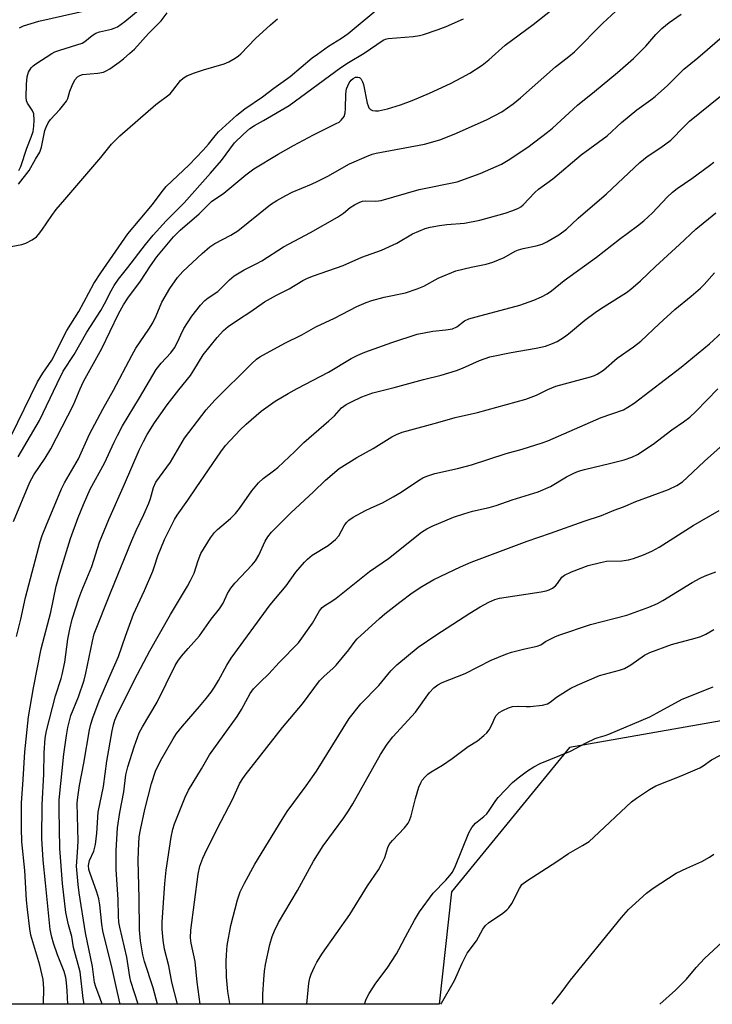
# Model space of a CAD drawing. Units: inches. Extents: x 1285768 to 1291768, y 573447 to 577448.
# Drawn here: x 1290914 to 1291107, y 573447 to 573721 of the extents above; entities that cross this region are included whole.
import ezdxf

# ---------------------------------------------------------------- set-up
doc = ezdxf.new("R2010")
doc.units = ezdxf.units.IN
doc.header["$MEASUREMENT"] = 0
for name, color, linetype in [('HYDRO-Single Line Stream', 4, 'Continuous'), ('NTRL-Trees', 3, 'Continuous'), ('Undefined', 1, 'Continuous')]:
    doc.layers.add(name, color=color, linetype=linetype)

msp = doc.modelspace()

# ---------------------------------------------------------------- linework, layer by layer
at = {"layer": 'HYDRO-Single Line Stream'}
msp.add_lwpolyline([(1290914.16, 573718.51), (1290915.34, 573719.05), (1290919.53, 573720.33), (1290936.46, 573724.17)], dxfattribs=at)
at = {"layer": 'NTRL-Trees'}
msp.add_lwpolyline([(1291158.65, 573534.83), (1291066.94, 573518.65), (1291034.22, 573478.61), (1291030.81, 573447.39), (1290574.19, 573447.43)], dxfattribs=at)
at = {"layer": 'Undefined'}
for points, elevation in [([(1290914.06, 573678.91), (1290914.55, 573679.99), (1290916.21, 573685.13), (1290917.47, 573688.15), (1290917.97, 573689.77), (1290918.23, 573691.17), (1290918.31, 573692.91), (1290918.16, 573694.63), (1290917.72, 573695.66), (1290916.75, 573697), (1290916.41, 573697.6), (1290916.17, 573698.26), (1290916.02, 573699.28), (1290916.13, 573702.86), (1290916.36, 573704.87), (1290916.72, 573706.17), (1290917.46, 573707.38), (1290918.04, 573708.01), (1290918.73, 573708.54), (1290923.22, 573711.42), (1290923.98, 573711.84), (1290925.37, 573712.36), (1290931.62, 573714.28), (1290932.39, 573714.68), (1290934.4, 573716.4), (1290935.41, 573717.03), (1290936.46, 573717.4), (1290939.72, 573718.11), (1290940.51, 573718.38), (1290941.43, 573718.84), (1290943.49, 573720.31), (1290949.87, 573725.57)], 414), ([(1290913.96, 573675.09), (1290916.93, 573678.92), (1290918.63, 573682.03), (1290919.88, 573683.97), (1290920.32, 573685.36), (1290921.28, 573690), (1290921.6, 573690.97), (1290922.17, 573692.17), (1290922.8, 573693.08), (1290925.42, 573695.87), (1290927.24, 573698.17), (1290927.62, 573698.91), (1290928.15, 573700.92), (1290928.8, 573702.53), (1290929.61, 573704.06), (1290930.31, 573704.88), (1290930.96, 573705.31), (1290931.72, 573705.55), (1290935.99, 573705.91), (1290937.51, 573706.2), (1290938.29, 573706.56), (1290939.27, 573707.17), (1290941.92, 573708.97), (1290943.09, 573709.88), (1290944.89, 573711.44), (1290946.11, 573712.62), (1290950.03, 573716.91), (1290953.56, 573720.45), (1290955.18, 573722.65)], 416), ([(1290920.87, 573447.4), (1290920.84, 573447.65), (1290920.97, 573451.79), (1290920.8, 573454.29), (1290919.82, 573458.24), (1290917.32, 573466.59), (1290917.04, 573468.31), (1290916.39, 573473.67), (1290916.16, 573476.27), (1290915.69, 573484.57), (1290914.87, 573492.51), (1290914.73, 573496.3), (1290914.74, 573503.27), (1290915.26, 573509.78), (1290915.72, 573517.48), (1290916.7, 573527.19), (1290918.08, 573535.22), (1290920.25, 573546.06), (1290922.93, 573556.3), (1290924.43, 573563.45), (1290925.37, 573567.1), (1290928.35, 573576.71), (1290930.46, 573582.52), (1290931.94, 573586.2), (1290933.87, 573590.43), (1290937.83, 573597.63), (1290940.46, 573603.49), (1290941.39, 573605.36), (1290942.82, 573607.98), (1290947.54, 573615.77), (1290952.15, 573623.65), (1290953.52, 573625.43), (1290956.28, 573628.28), (1290957.28, 573629.69), (1290958.12, 573631.21), (1290959, 573633.31), (1290959.85, 573635.02), (1290962.1, 573638.5), (1290964.49, 573641.49), (1290965.66, 573642.79), (1290966.58, 573643.51), (1290969.33, 573645.3), (1290972.51, 573648.51), (1290973.81, 573649.62), (1290976.59, 573651.31), (1290980.11, 573653.08), (1290981.5, 573653.85), (1290987.53, 573657.69), (1290994.99, 573661.65), (1291002.52, 573665.98), (1291004.24, 573667.08), (1291006.01, 573668.62), (1291007.22, 573669.34), (1291008.72, 573670.1), (1291009.5, 573670.38), (1291010.26, 573670.49), (1291013.17, 573670.4), (1291014.67, 573670.59), (1291025.18, 573673.59), (1291035.75, 573675.76), (1291042.19, 573678.03), (1291048.09, 573680.66), (1291049.93, 573681.75), (1291055.39, 573685.39), (1291060.85, 573689.52), (1291062.22, 573690.68), (1291069.16, 573697.07), (1291073.92, 573700.82), (1291080.34, 573706.1), (1291084.75, 573710.03), (1291086.61, 573711.81), (1291088.18, 573713.44), (1291090.98, 573716.69), (1291092.6, 573718.33), (1291094.65, 573719.97), (1291097.97, 573722.33)], 428), ([(1290927.6, 573447.4), (1290927.49, 573451.09), (1290927.29, 573453.44), (1290927.06, 573454.86), (1290926.59, 573456.49), (1290924.77, 573461.11), (1290923.63, 573464.35), (1290923.2, 573465.99), (1290922.76, 573468.19), (1290921.38, 573481.08), (1290920.78, 573487.43), (1290920.43, 573493.4), (1290920.48, 573502.8), (1290920.93, 573511.29), (1290921.07, 573517.17), (1290921.33, 573521.26), (1290921.73, 573523.31), (1290924.19, 573533.08), (1290925.75, 573537.81), (1290926.06, 573538.94), (1290926.79, 573542.4), (1290927.67, 573548.8), (1290928.17, 573551.59), (1290928.85, 573554.31), (1290930.67, 573560.09), (1290931.51, 573562.28), (1290934.34, 573568.96), (1290936.42, 573575.67), (1290939.01, 573581.99), (1290943.41, 573591.81), (1290947.45, 573601.24), (1290948.62, 573603.63), (1290949.69, 573605.59), (1290951.73, 573608.83), (1290955.21, 573613.81), (1290958.44, 573618.02), (1290961.7, 573622), (1290962.67, 573623.46), (1290965.2, 573627.7), (1290969.09, 573632.57), (1290970.86, 573634.46), (1290972.18, 573635.57), (1290975, 573637.56), (1290978.46, 573639.72), (1290982.25, 573642.41), (1290985.56, 573644.3), (1290989.09, 573646), (1290992.91, 573648.32), (1290994.23, 573649.01), (1290995.89, 573649.68), (1291004.08, 573652.5), (1291009.26, 573654.8), (1291014.78, 573656.81), (1291019.03, 573658.76), (1291023.34, 573661.29), (1291026.88, 573662.82), (1291028.29, 573663.2), (1291030.88, 573663.62), (1291032.9, 573663.88), (1291037.85, 573664.32), (1291042.09, 573665.07), (1291049.14, 573667.02), (1291051.28, 573667.76), (1291052.82, 573668.42), (1291053.5, 573668.84), (1291054.11, 573669.37), (1291057.36, 573672.8), (1291058.38, 573673.75), (1291062.31, 573676.6), (1291070.22, 573683.29), (1291077.43, 573688.56), (1291081.42, 573692.21), (1291085.66, 573695.79), (1291089.55, 573698.52), (1291090.79, 573699.48), (1291094.16, 573702.52), (1291098.77, 573707.04), (1291102.62, 573710.2), (1291110.03, 573716.59)], 430), ([(1290932.2, 573447.4), (1290931.89, 573448.95), (1290931.03, 573456.39), (1290929.19, 573463.19), (1290928.71, 573466.22), (1290927.78, 573469.41), (1290927.06, 573472.9), (1290926.13, 573480.93), (1290925.45, 573490.66), (1290925.2, 573501.48), (1290925.25, 573504.17), (1290926.51, 573516.86), (1290927.23, 573521.98), (1290927.65, 573524.27), (1290928.07, 573526.1), (1290928.5, 573527.56), (1290930.63, 573532.75), (1290932.13, 573537.37), (1290932.62, 573539.34), (1290934.5, 573548.26), (1290934.99, 573550.24), (1290939.44, 573561.67), (1290945.4, 573576.17), (1290946.59, 573578.9), (1290948.76, 573583.36), (1290950.16, 573586.49), (1290950.63, 573587.85), (1290951.42, 573590.91), (1290952.08, 573592.35), (1290956.16, 573597.95), (1290960.07, 573604.61), (1290966.07, 573612.44), (1290968.48, 573615.11), (1290978.72, 573625.35), (1290979.99, 573626.54), (1290980.94, 573627.21), (1290987.91, 573630.92), (1290992.64, 573633.28), (1290996.52, 573635.49), (1291001.71, 573637.88), (1291007.93, 573641.12), (1291010.46, 573642.27), (1291012.08, 573642.82), (1291015.48, 573643.7), (1291021.41, 573644.97), (1291024.68, 573646), (1291026.53, 573646.78), (1291030.48, 573649.01), (1291035.41, 573651.01), (1291039.66, 573652.08), (1291043.85, 573652.89), (1291045.72, 573653.42), (1291048.8, 573654.76), (1291051.85, 573656.46), (1291052.83, 573656.92), (1291054.12, 573657.27), (1291057.74, 573657.94), (1291059.41, 573658.46), (1291060.71, 573659.13), (1291064.01, 573661.05), (1291066.14, 573662.65), (1291069.43, 573665.65), (1291077.23, 573672.47), (1291086.52, 573681.16), (1291088.55, 573682.81), (1291092.36, 573685.28), (1291095.17, 573687.34), (1291098.87, 573691.16), (1291100.33, 573692.57), (1291108.92, 573699.5)], 432), ([(1290937.15, 573447.4), (1290936.64, 573448.95), (1290935.41, 573452.19), (1290935.08, 573453.44), (1290934.44, 573457.92), (1290932.58, 573467.22), (1290930.74, 573478.36), (1290930.46, 573480.65), (1290930.05, 573485.72), (1290930.36, 573489.53), (1290930.47, 573492.7), (1290930.23, 573503.25), (1290930.4, 573504.9), (1290930.91, 573508.14), (1290932.08, 573514.38), (1290933.65, 573523.56), (1290933.99, 573525.14), (1290934.56, 573526.95), (1290936.34, 573531.68), (1290939.26, 573538.51), (1290941.73, 573543.98), (1290943.65, 573549.59), (1290945.85, 573555.68), (1290948.92, 573562.25), (1290951.22, 573567.67), (1290951.74, 573569.04), (1290952.66, 573571.91), (1290954.5, 573576.46), (1290957.25, 573581.99), (1290958.02, 573583.22), (1290960.97, 573587.37), (1290963.24, 573590.79), (1290970.17, 573600.83), (1290971.43, 573602.5), (1290975.5, 573606.88), (1290977.2, 573608.5), (1290981.36, 573612.1), (1290985.24, 573614.81), (1290988.82, 573616.96), (1290991.37, 573618.38), (1291000.08, 573622.89), (1291006.37, 573626.68), (1291008.22, 573627.64), (1291010.13, 573628.44), (1291017.62, 573631.17), (1291024.68, 573633.43), (1291029, 573634.27), (1291032.61, 573634.62), (1291034.52, 573634.98), (1291035.73, 573635.54), (1291037.82, 573637.12), (1291039.02, 573637.72), (1291041.02, 573638.31), (1291053.21, 573641.55), (1291057.09, 573642.9), (1291059.21, 573643.83), (1291060.74, 573644.63), (1291061.96, 573645.45), (1291065.5, 573648.34), (1291074.48, 573654.82), (1291080.85, 573659.87), (1291085.83, 573663.5), (1291087.61, 573664.91), (1291090.05, 573667.17), (1291094.09, 573671.48), (1291095.55, 573672.86), (1291096.91, 573673.92), (1291100.98, 573676.71), (1291105.89, 573680.31), (1291107.03, 573681.22)], 434), ([(1290942.21, 573447.4), (1290941.41, 573450.62), (1290939.93, 573457.29), (1290937.37, 573467.81), (1290937.07, 573469.67), (1290936.5, 573474.98), (1290936.21, 573476.65), (1290935.69, 573478.52), (1290933.7, 573484.01), (1290933.48, 573484.85), (1290933.4, 573485.92), (1290933.68, 573487.29), (1290934.81, 573489.9), (1290935.36, 573491.78), (1290935.69, 573494.92), (1290936.06, 573500.73), (1290937.52, 573507.83), (1290938.5, 573514.89), (1290939.95, 573523.35), (1290940.3, 573524.99), (1290940.67, 573526.24), (1290941.25, 573527.57), (1290946.17, 573537.46), (1290950.43, 573545.53), (1290956.17, 573555.64), (1290960.87, 573563.49), (1290961.71, 573565.02), (1290962.69, 573567.08), (1290963.82, 573570.64), (1290964.59, 573572.52), (1290967.3, 573576.95), (1290968.33, 573578.4), (1290969.16, 573579.25), (1290972.84, 573582.32), (1290974.18, 573583.62), (1290975.29, 573585.03), (1290978.73, 573589.95), (1290980.63, 573592.22), (1290981.9, 573593.37), (1290984.79, 573595.49), (1290985.93, 573596.44), (1290990.67, 573600.9), (1290993.2, 573603.4), (1291000.14, 573609.37), (1291001.67, 573610.8), (1291003.65, 573612.96), (1291004.92, 573613.91), (1291006.41, 573614.7), (1291009.32, 573616.05), (1291012.35, 573617.14), (1291018.32, 573618.61), (1291026.45, 573620.84), (1291031.37, 573622.07), (1291035.61, 573623.36), (1291037.25, 573623.99), (1291042, 573626.16), (1291044.85, 573627.21), (1291050.79, 573628.39), (1291057.69, 573629.55), (1291060.29, 573630.16), (1291062.23, 573630.84), (1291063.57, 573631.45), (1291065.55, 573632.69), (1291066.73, 573633.58), (1291071.28, 573637.39), (1291074.1, 573639.49), (1291075.57, 573640.48), (1291081.37, 573644.07), (1291082.81, 573645.05), (1291083.98, 573645.98), (1291086.68, 573648.3), (1291090.87, 573652.27), (1291097.53, 573658.34), (1291102.06, 573662.62), (1291107.65, 573667.19)], 436), ([(1290947.2, 573447.4), (1290945.12, 573453.69), (1290944.85, 573454.98), (1290944.42, 573458.1), (1290944, 573460.44), (1290942.05, 573468.8), (1290941.8, 573470.16), (1290941.69, 573471.89), (1290941.65, 573476.45), (1290941.08, 573484.8), (1290941.03, 573490.06), (1290941.41, 573496.34), (1290942.07, 573500.64), (1290943.22, 573506.35), (1290943.78, 573511.14), (1290944.33, 573513.34), (1290946.04, 573518.86), (1290947.49, 573522.76), (1290948.39, 573524.45), (1290952.46, 573531.27), (1290957.49, 573541.45), (1290958.23, 573542.67), (1290959.23, 573544.05), (1290961.05, 573546.22), (1290964.2, 573549.71), (1290967.41, 573554.35), (1290969.77, 573557.17), (1290970.79, 573558.77), (1290971.98, 573561.46), (1290972.91, 573562.97), (1290974.06, 573564.29), (1290978.87, 573569.4), (1290979.77, 573570.48), (1290980.7, 573572.1), (1290982.43, 573575.98), (1290983.16, 573577.16), (1290984.16, 573578.49), (1290989.55, 573583.82), (1290995.89, 573589.65), (1290999.18, 573592.9), (1291002.99, 573596.14), (1291007.95, 573599.22), (1291012.46, 573601.71), (1291017.63, 573604.92), (1291018.9, 573605.57), (1291020.49, 573606.22), (1291021.87, 573606.66), (1291030.41, 573608.89), (1291035.21, 573610.35), (1291041.4, 573611.75), (1291054.87, 573615.45), (1291057.77, 573616.51), (1291060.93, 573618.09), (1291063.23, 573619.04), (1291072.77, 573621.63), (1291073.9, 573621.99), (1291074.71, 573622.33), (1291076.39, 573623.47), (1291080.19, 573626.78), (1291084.75, 573629.9), (1291086.8, 573631.49), (1291091.9, 573636.33), (1291096.27, 573640.33), (1291100.8, 573644.04), (1291103.38, 573646.27), (1291104.39, 573647.28), (1291107.25, 573650.48)], 438), ([(1290952.57, 573447.4), (1290951.33, 573451.93), (1290948.91, 573459.26), (1290948.5, 573461.11), (1290947.84, 573465.02), (1290947.55, 573468.09), (1290947.45, 573476.84), (1290947.16, 573487.34), (1290947.23, 573489.99), (1290947.46, 573493.88), (1290947.79, 573495.83), (1290949.06, 573501.49), (1290950.89, 573508.72), (1290952, 573512.08), (1290953.4, 573515.01), (1290956.88, 573521.08), (1290957.83, 573522.56), (1290959.45, 573524.65), (1290964.22, 573530.04), (1290966.05, 573532.28), (1290967.41, 573534.09), (1290968.38, 573535.48), (1290969.48, 573537.25), (1290971.83, 573541.59), (1290972.99, 573543.5), (1290983.8, 573558.27), (1290988.28, 573563.55), (1290990.97, 573567.37), (1290993.34, 573570.18), (1290994.16, 573570.97), (1290995.54, 573572.05), (1290999.98, 573574.8), (1291001.95, 573576.4), (1291002.88, 573577.42), (1291004.4, 573580.22), (1291005.07, 573581.19), (1291005.65, 573581.84), (1291006.86, 573582.65), (1291010.3, 573584.46), (1291011.89, 573585.26), (1291014.99, 573586.62), (1291018.01, 573588.25), (1291020.23, 573589.57), (1291025.05, 573592.84), (1291026.28, 573593.55), (1291027.31, 573594.04), (1291029.54, 573594.73), (1291035.91, 573596.15), (1291039.73, 573597.17), (1291049.4, 573600.3), (1291053.85, 573601.54), (1291059.4, 573603.24), (1291060.99, 573603.86), (1291075.75, 573610.28), (1291081.94, 573612.47), (1291083.21, 573613.17), (1291084.91, 573614.32), (1291098.04, 573624.33), (1291105.83, 573630.78), (1291109.29, 573633.95)], 440), ([(1290958.12, 573447.4), (1290956.56, 573453.57), (1290955.65, 573458.04), (1290954.48, 573462.71), (1290954.1, 573465.16), (1290953.85, 573468.22), (1290953.83, 573470.2), (1290954.59, 573480.91), (1290954.97, 573484.59), (1290956.36, 573493.83), (1290956.81, 573495.98), (1290957.26, 573497.48), (1290960.25, 573504.9), (1290961.19, 573506.84), (1290964.8, 573512.79), (1290967.02, 573516.63), (1290974.67, 573527.34), (1290975.83, 573529.21), (1290978.31, 573533.69), (1290979.19, 573534.97), (1290981.03, 573536.85), (1290983.49, 573539.12), (1290986.36, 573542.26), (1290991.71, 573547.77), (1290995.62, 573553.21), (1290997.56, 573556.62), (1290998.3, 573557.54), (1290999.04, 573558.13), (1291000.92, 573559.28), (1291002.12, 573560.13), (1291011.38, 573567.57), (1291016.69, 573571.19), (1291025.9, 573578.5), (1291027.31, 573579.38), (1291028.84, 573580.14), (1291034.8, 573582.61), (1291037.59, 573583.61), (1291040.04, 573584.3), (1291044.66, 573585.33), (1291046.59, 573585.85), (1291051.08, 573587.47), (1291058.27, 573589.67), (1291061.67, 573591.2), (1291066.15, 573593.81), (1291068.15, 573594.85), (1291069.45, 573595.39), (1291071.11, 573595.87), (1291078.49, 573597.6), (1291082.12, 573598.54), (1291084.29, 573599.3), (1291085.84, 573600.02), (1291090.19, 573602.94), (1291095.44, 573606.92), (1291098.63, 573609.07), (1291100.38, 573610.38), (1291102.11, 573611.98), (1291108.15, 573618.28)], 442), ([(1290981.81, 573447.39), (1290981.84, 573450.21), (1290982.07, 573454.24), (1290982.26, 573456.54), (1290982.56, 573458.41), (1290983.7, 573463.98), (1290984.38, 573466.21), (1290984.99, 573467.82), (1290986.16, 573470.06), (1290991.38, 573478.95), (1290995.87, 573487.16), (1290998.51, 573491.35), (1291004.31, 573499.2), (1291005.6, 573501.1), (1291006.8, 573503.09), (1291014.46, 573516.74), (1291016.32, 573519.61), (1291017.88, 573521.64), (1291024.23, 573528.53), (1291028.11, 573533.93), (1291029.25, 573535.24), (1291030.41, 573536.1), (1291031.57, 573536.73), (1291037.99, 573539.28), (1291045.26, 573542.95), (1291049.29, 573544.57), (1291050.91, 573545.12), (1291054.56, 573546.06), (1291058.04, 573546.78), (1291059.05, 573547.21), (1291060.31, 573548.08), (1291061.59, 573548.79), (1291062.91, 573549.43), (1291063.99, 573549.86), (1291072.86, 573552.82), (1291082.89, 573555.4), (1291089, 573557.65), (1291091.38, 573558.68), (1291092.9, 573559.47), (1291101.03, 573564.49), (1291103.31, 573565.75), (1291104.63, 573566.35), (1291107.59, 573567.51)], 448), ([(1290994.03, 573447.39), (1290994.53, 573453.25), (1290994.87, 573454.68), (1290995.23, 573455.76), (1290996.11, 573457.82), (1290996.78, 573459.09), (1290998.36, 573461.56), (1291005.98, 573472.35), (1291010.9, 573480.24), (1291013.92, 573484.75), (1291014.76, 573486.28), (1291015.64, 573488.13), (1291016.55, 573490.94), (1291016.92, 573491.71), (1291017.79, 573492.82), (1291021.19, 573496.34), (1291022.2, 573497.72), (1291022.56, 573498.46), (1291023.01, 573499.76), (1291024.22, 573504.57), (1291025.15, 573507.64), (1291025.7, 573508.88), (1291026.1, 573509.58), (1291026.83, 573510.47), (1291027.66, 573511.27), (1291028.56, 573511.95), (1291031.73, 573513.79), (1291034.43, 573515.59), (1291038.87, 573518.96), (1291041.38, 573520.58), (1291043.18, 573521.98), (1291044.01, 573522.75), (1291044.69, 573523.64), (1291045.49, 573525.13), (1291046.2, 573526.92), (1291046.65, 573527.62), (1291047.44, 573528.39), (1291048.43, 573528.98), (1291050.02, 573529.72), (1291051.11, 573530.04), (1291052.81, 573530.15), (1291054.97, 573530.03), (1291056.08, 573530.06), (1291059.48, 573530.48), (1291060.83, 573530.83), (1291061.57, 573531.27), (1291063.39, 573532.65), (1291066.14, 573534.45), (1291067.37, 573535.17), (1291069.07, 573536.01), (1291075.35, 573538.67), (1291080.89, 573540.16), (1291082.26, 573540.64), (1291084.01, 573541.64), (1291087.78, 573544.3), (1291089.25, 573545.05), (1291095.31, 573547.26), (1291101.86, 573549.01), (1291103.49, 573549.53), (1291104.81, 573550.17), (1291107.11, 573551.47)], 450), ([(1291010.05, 573447.39), (1291010.4, 573448.49), (1291010.78, 573449.41), (1291011.32, 573450.39), (1291013.15, 573453.23), (1291016.36, 573457.44), (1291018.88, 573461.38), (1291019.61, 573462.63), (1291021.42, 573466.16), (1291023.92, 573470.78), (1291025.27, 573473.03), (1291029.14, 573478.21), (1291032.62, 573481.84), (1291033.78, 573483.17), (1291034.44, 573484.1), (1291035.3, 573485.84), (1291039.04, 573494.96), (1291039.85, 573496.51), (1291040.91, 573497.71), (1291043.15, 573499.53), (1291043.98, 573500.3), (1291044.67, 573501.17), (1291046.48, 573503.96), (1291047.14, 573504.84), (1291051.18, 573508.96), (1291052.74, 573510.28), (1291055.35, 573512.23), (1291057.06, 573513.3), (1291058.83, 573514.27), (1291067.25, 573517.7), (1291071.57, 573519.94), (1291074.15, 573521.17), (1291074.95, 573521.48), (1291076.87, 573522), (1291077.93, 573522.38), (1291089.27, 573527.23), (1291091.37, 573528.28), (1291098.26, 573532.14), (1291106.85, 573535.5)], 452), ([(1291031.24, 573447.39), (1291031.41, 573447.72), (1291035.01, 573453.95), (1291037.13, 573458.82), (1291038.54, 573461.54), (1291041.11, 573465.04), (1291042.88, 573468.23), (1291043.62, 573469.26), (1291044.45, 573469.98), (1291048.47, 573472.71), (1291049.58, 573473.59), (1291050.16, 573474.18), (1291050.94, 573475.39), (1291053.06, 573479.57), (1291053.77, 573480.63), (1291055.1, 573481.69), (1291063.42, 573487.01), (1291066.68, 573489.29), (1291070.58, 573491.44), (1291072.41, 573492.62), (1291073.75, 573493.76), (1291084.21, 573503.58), (1291085.59, 573504.62), (1291089.17, 573507.06), (1291090.96, 573508.03), (1291097.96, 573510.83), (1291103.2, 573513.06), (1291104.13, 573513.61), (1291106.45, 573515.22), (1291113.15, 573518.81)], 454), ([(1291062.15, 573447.39), (1291064.64, 573450.6), (1291067.25, 573454.12), (1291081.41, 573471.53), (1291083.36, 573473.67), (1291088.39, 573478.23), (1291090.25, 573479.66), (1291096.65, 573483.78), (1291099.56, 573485.22), (1291103.73, 573487.06), (1291105.88, 573488.27), (1291107.05, 573489.1)], 456), ([(1291092.1, 573447.38), (1291096.45, 573451.35), (1291098.1, 573452.96), (1291099.47, 573454.39), (1291102.14, 573457.57), (1291104.48, 573460.1), (1291109.44, 573464.75)], 458)]:
    msp.add_lwpolyline(points, dxfattribs=dict(at, elevation=elevation))
for points in [[(1290911.9, 573605.23, 420), (1290919.24, 573620.24, 420), (1290920.66, 573622.65, 420), (1290923.22, 573626.28, 420), (1290927.38, 573634.49, 420), (1290930.69, 573639.79, 420), (1290934.88, 573647.49, 420), (1290936.83, 573650.49, 420), (1290944.3, 573661.34, 420), (1290951.17, 573669.49, 420), (1290953.83, 573673.06, 420), (1290954.96, 573674.43, 420), (1290961.29, 573680.5, 420), (1290965.21, 573684.54, 420), (1290966.71, 573686.18, 420), (1290968.51, 573688.5, 420), (1290969.51, 573689.61, 420), (1290974.59, 573694.25, 420), (1290976.79, 573696.01, 420), (1290981.7, 573699.37, 420), (1290984.84, 573701.75, 420), (1290989.42, 573704.99, 420), (1290995.54, 573710.15, 420), (1290996.94, 573711.25, 420), (1291000.07, 573713.44, 420), (1291003.64, 573715.64, 420), (1291005.47, 573716.93, 420), (1291014.27, 573724.3, 420)], [(1290912.56, 573581.47, 424), (1290917.03, 573592.33, 424), (1290918.17, 573594.41, 424), (1290921.37, 573599.02, 424), (1290922.95, 573601.65, 424), (1290929.22, 573613.83, 424), (1290931.09, 573618.31, 424), (1290932.01, 573620.29, 424), (1290937.04, 573629.44, 424), (1290941.66, 573639.08, 424), (1290943.08, 573641.61, 424), (1290944.28, 573643.43, 424), (1290947.85, 573648.18, 424), (1290950.61, 573652.44, 424), (1290952.35, 573654.94, 424), (1290956.95, 573660.44, 424), (1290958.81, 573662.36, 424), (1290964.1, 573666.9, 424), (1290967.56, 573670.32, 424), (1290970.92, 573672.6, 424), (1290977.06, 573677.74, 424), (1290979.31, 573679.33, 424), (1290986.06, 573683.42, 424), (1290990.28, 573685.81, 424), (1290995.91, 573688.81, 424), (1291002.21, 573691.91, 424), (1291002.96, 573692.33, 424), (1291003.6, 573692.84, 424), (1291004.36, 573693.86, 424), (1291004.69, 573694.88, 424), (1291004.79, 573696.03, 424), (1291004.89, 573700.16, 424), (1291005.08, 573701.6, 424), (1291005.39, 573702.43, 424), (1291005.82, 573703.22, 424), (1291006.33, 573703.95, 424), (1291006.89, 573704.47, 424), (1291007.53, 573704.81, 424), (1291008.22, 573704.86, 424), (1291008.62, 573704.7, 424), (1291009.14, 573704.24, 424), (1291009.49, 573703.56, 424), (1291009.74, 573702.79, 424), (1291010.79, 573697.64, 424), (1291011.02, 573696.82, 424), (1291011.25, 573696.33, 424), (1291011.67, 573695.84, 424), (1291012.26, 573695.53, 424), (1291013.05, 573695.45, 424), (1291013.88, 573695.5, 424), (1291016.45, 573696.02, 424), (1291020.07, 573697.12, 424), (1291023.26, 573698.31, 424), (1291028.06, 573700.36, 424), (1291033.97, 573703.07, 424), (1291037.07, 573704.69, 424), (1291039.34, 573705.97, 424), (1291042.7, 573708.19, 424), (1291044.55, 573709.62, 424), (1291049.14, 573713.66, 424), (1291056.88, 573719.46, 424), (1291062.15, 573723.64, 424)], [(1290913.35, 573549.5, 426), (1290914.56, 573554.31, 426), (1290915.83, 573560.31, 426), (1290919.95, 573575.8, 426), (1290920.54, 573577.6, 426), (1290921.48, 573580.02, 426), (1290925.85, 573590.5, 426), (1290926.72, 573592.22, 426), (1290930.55, 573598.83, 426), (1290933.66, 573605.65, 426), (1290937.34, 573612.61, 426), (1290940.3, 573617.91, 426), (1290945.39, 573627.58, 426), (1290946.54, 573629.53, 426), (1290950.16, 573634.81, 426), (1290951.27, 573636.6, 426), (1290952.19, 573638.55, 426), (1290953.74, 573642.33, 426), (1290955.92, 573646.17, 426), (1290958.11, 573649.15, 426), (1290959.6, 573650.89, 426), (1290964.94, 573655.86, 426), (1290967.09, 573657.73, 426), (1290968.47, 573658.66, 426), (1290972.89, 573660.98, 426), (1290974.81, 573662.16, 426), (1290983.96, 573669.43, 426), (1290985.65, 573670.56, 426), (1290988.17, 573672, 426), (1290989.98, 573672.86, 426), (1290995.29, 573675.07, 426), (1290997.09, 573675.91, 426), (1290999.84, 573677.3, 426), (1291005.83, 573680.73, 426), (1291010.56, 573682.81, 426), (1291012.17, 573683.41, 426), (1291013.3, 573683.72, 426), (1291026.68, 573686.23, 426), (1291028.39, 573686.67, 426), (1291031.22, 573687.54, 426), (1291035.6, 573689.29, 426), (1291044.08, 573693.11, 426), (1291048.14, 573695.2, 426), (1291051.36, 573697.39, 426), (1291053.37, 573699.06, 426), (1291063.12, 573707.67, 426), (1291066.81, 573710.54, 426), (1291068.36, 573711.83, 426), (1291076.22, 573719.82, 426), (1291079.89, 573723.18, 426)], [(1290911.9, 573657.8, 418), (1290914.84, 573658.36, 418), (1290915.96, 573658.7, 418), (1290917.73, 573659.65, 418), (1290918.89, 573660.48, 418), (1290919.5, 573661.12, 418), (1290920.4, 573662.29, 418), (1290923.21, 573666.45, 418), (1290924.43, 573668.05, 418), (1290926.79, 573670.89, 418), (1290936.82, 573682.49, 418), (1290939.8, 573686.26, 418), (1290942.09, 573688.5, 418), (1290952.08, 573697.21, 418), (1290956.01, 573700.2, 418), (1290956.79, 573701.07, 418), (1290958.96, 573703.85, 418), (1290959.63, 573704.54, 418), (1290960.7, 573705.22, 418), (1290962.85, 573706.03, 418), (1290965.34, 573706.85, 418), (1290971.01, 573708.48, 418), (1290972.32, 573709.09, 418), (1290974.08, 573710.1, 418), (1290975.04, 573710.75, 418), (1290975.66, 573711.29, 418), (1290979.72, 573715.6, 418), (1290983.89, 573719.35, 418), (1290985.9, 573721.04, 418)], [(1290913.84, 573599.44, 422), (1290919.8, 573609.53, 422), (1290924.62, 573619.75, 422), (1290926.33, 573623.21, 422), (1290929.42, 573627.81, 422), (1290932.95, 573634.01, 422), (1290936.79, 573640.06, 422), (1290937.82, 573641.9, 422), (1290939.64, 573645.5, 422), (1290940.48, 573646.94, 422), (1290941.73, 573648.7, 422), (1290944.29, 573651.93, 422), (1290949.18, 573658.37, 422), (1290951.36, 573660.91, 422), (1290954.96, 573664.89, 422), (1290959.93, 573669.9, 422), (1290967.29, 573678.2, 422), (1290970.27, 573681.69, 422), (1290973.96, 573686.54, 422), (1290976.31, 573688.92, 422), (1290978.17, 573690.56, 422), (1290979.47, 573691.44, 422), (1290982.02, 573692.78, 422), (1290989.14, 573696.99, 422), (1291003.5, 573707.48, 422), (1291005.62, 573708.88, 422), (1291009.91, 573711.47, 422), (1291015.21, 573715.11, 422), (1291015.88, 573715.39, 422), (1291016.64, 573715.53, 422), (1291023.54, 573716.15, 422), (1291025.3, 573716.38, 422), (1291026.43, 573716.64, 422), (1291030.52, 573718.03, 422), (1291032.68, 573718.86, 422), (1291037.49, 573721, 422)], [(1290964.36, 573447.39, 444), (1290963.56, 573453.51, 444), (1290962.96, 573459.31, 444), (1290961.88, 573464.35, 444), (1290961.68, 573465.87, 444), (1290961.77, 573467.94, 444), (1290963.8, 573483.52, 444), (1290964.29, 573485.7, 444), (1290965.15, 573487.93, 444), (1290966.24, 573490.38, 444), (1290970.2, 573498.23, 444), (1290973.4, 573504.21, 444), (1290975.36, 573508.61, 444), (1290976.04, 573509.82, 444), (1290976.88, 573511.01, 444), (1290987.25, 573524.28, 444), (1290992.78, 573530.79, 444), (1290997.57, 573537.24, 444), (1290998.75, 573538.44, 444), (1291001.32, 573540.7, 444), (1291002.14, 573541.53, 444), (1291005.66, 573545.85, 444), (1291007.4, 573548.23, 444), (1291007.97, 573548.89, 444), (1291014.17, 573554.54, 444), (1291015.69, 573555.81, 444), (1291019.86, 573559.02, 444), (1291023.32, 573561.6, 444), (1291025.93, 573563.4, 444), (1291029.25, 573565.3, 444), (1291036.71, 573568.88, 444), (1291039.69, 573570.14, 444), (1291055.25, 573575.98, 444), (1291061.7, 573578.17, 444), (1291071.05, 573581.53, 444), (1291075.89, 573583.1, 444), (1291079.38, 573584.58, 444), (1291082.01, 573585.55, 444), (1291085.39, 573587.02, 444), (1291094.49, 573590.32, 444), (1291096.78, 573591.4, 444), (1291098.39, 573592.49, 444), (1291099.68, 573593.62, 444), (1291104.5, 573598.24, 444), (1291111.44, 573604.44, 444)], [(1290972.64, 573447.39, 446), (1290972.6, 573447.6, 446), (1290972.09, 573450.96, 446), (1290971.68, 573455.01, 446), (1290971.57, 573459.37, 446), (1290971.66, 573461.1, 446), (1290971.93, 573463.69, 446), (1290972.92, 573469.29, 446), (1290974.72, 573476.38, 446), (1290975.53, 573478.61, 446), (1290976.67, 573481.05, 446), (1290979.61, 573486.27, 446), (1290987.15, 573498.74, 446), (1290988.6, 573500.94, 446), (1290993.84, 573508.03, 446), (1290996.66, 573512.14, 446), (1291005.81, 573526.72, 446), (1291009.02, 573530.79, 446), (1291014.05, 573535.9, 446), (1291017.32, 573539.94, 446), (1291018.99, 573541.67, 446), (1291024.98, 573546.52, 446), (1291029.84, 573549.89, 446), (1291039.26, 573556.02, 446), (1291042.2, 573557.78, 446), (1291044.61, 573559, 446), (1291046.24, 573559.74, 446), (1291047.55, 573560.11, 446), (1291059.08, 573561.92, 446), (1291060.53, 573562.21, 446), (1291061.31, 573562.44, 446), (1291062.25, 573562.92, 446), (1291063.08, 573563.61, 446), (1291063.63, 573564.22, 446), (1291064.88, 573565.94, 446), (1291065.62, 573566.55, 446), (1291067.56, 573567.5, 446), (1291072.19, 573569.2, 446), (1291075.55, 573570.1, 446), (1291077.25, 573570.45, 446), (1291081.49, 573570.56, 446), (1291083.38, 573570.76, 446), (1291084.8, 573571.17, 446), (1291087.58, 573572.19, 446), (1291089.88, 573573.25, 446), (1291091.88, 573574.32, 446), (1291101.29, 573580.34, 446), (1291108.56, 573584.5, 446)]]:
    msp.add_polyline3d(points, dxfattribs=at)

doc.saveas('drawing.dxf')
